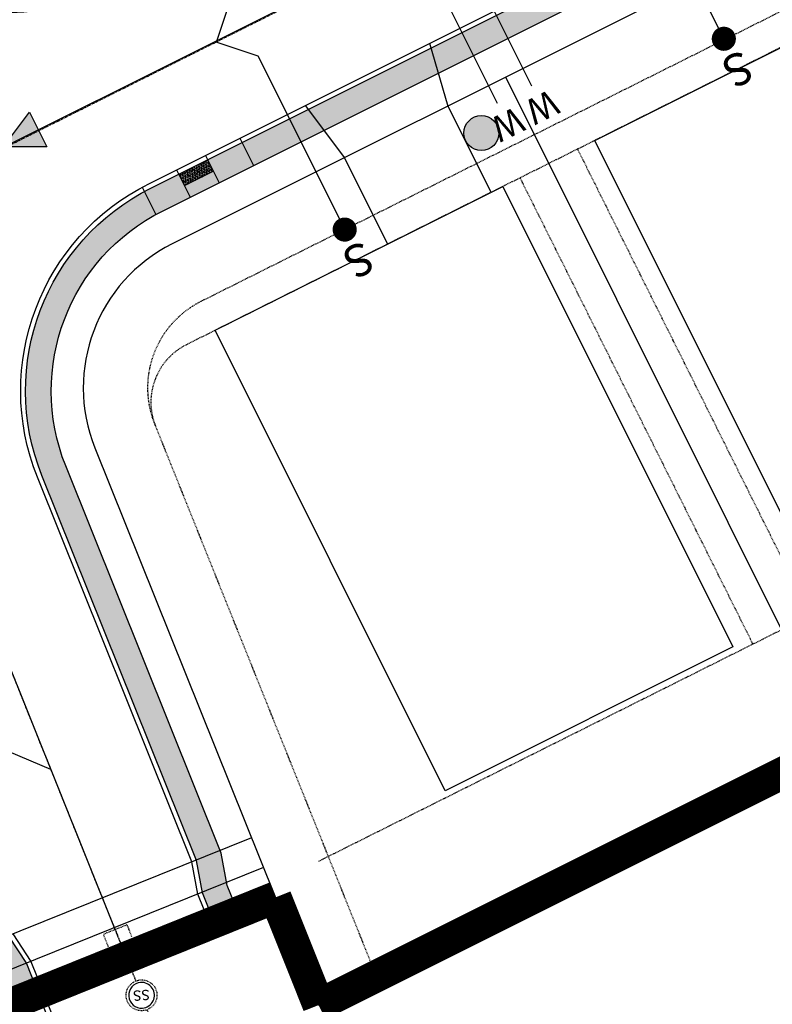
# Model space of a CAD drawing. Units: feet. Extents: x 2029855 to 2041816, y 13707310 to 13719334.
# Drawn here: x 2039359 to 2039476, y 13708576 to 13708729 of the extents above; entities that cross this region are included whole.
import ezdxf
from ezdxf.enums import TextEntityAlignment as Align

# ---------------------------------------------------------------- set-up
doc = ezdxf.new("R2010")
doc.units = ezdxf.units.FT
doc.header["$MEASUREMENT"] = 0
for name, pattern in [('CENTER4', [0.5625, 0.375, -0.0625, 0.0625, -0.0625]), ('HIDDEN2', [0.1875, 0.125, -0.0625]), ('PHANTOM2', [1.25, 0.625, -0.125, 0.125, -0.125, 0.125, -0.125])]:
    doc.linetypes.add(name, pattern=pattern)
for name, color, linetype in [('C-ANNO-MISC', 51, 'Continuous'), ('CE-SSWR-PIPE POD3A LINE A', 252, 'HIDDEN2'), ('CP-BNDY-LINE', 6, 'PHANTOM2'), ('CP-BNDY-LINE-U3B', 4, 'PHANTOM2'), ('CP-ESMT-UTIL U3B', 2, 'HIDDEN2'), ('CP-PHASE LINE-CUMBERLAND', 240, 'PHANTOM2'), ('CP-PROP-LOT LINE U3B', 1, 'Continuous'), ('CP-PROP-SIDE-STBK-U3B', 30, 'HIDDEN2'), ('CP-PROP-STBK-U3B', 1, 'HIDDEN2'), ('CP-ROAD-CNTR U3B', 1, 'CENTER4'), ('CP-ROAD-CURB BACK U3B', 1, 'Continuous'), ('CP-ROAD-CURB BACK-POD3A', 252, 'Continuous'), ('CP-ROAD-CURB FACE U3B', 2, 'Continuous'), ('CP-ROAD-CURB FACE-POD3A', 252, 'Continuous'), ('CP-ROAD-DRWY U3B', 1, 'Continuous'), ('CP-ROAD-ROW U3B', 3, 'Continuous'), ('CP-SSWR-FLOW U3B', 51, 'Continuous'), ('CP-SSWR-MHOL', 2, 'Continuous'), ('CP-SSWR-MHOL POD3A', 252, 'HIDDEN2'), ('CP-SSWR-PIPE-U3B', 4, 'Continuous'), ('CP-SSWR-SRVC-U3B', 3, 'Continuous'), ('CP-SWLK HATCH U3B', 254, 'Continuous'), ('CP-SWLK U3B', 252, 'Continuous'), ('CP-WATR-PIPE POD3A', 1, 'HIDDEN2'), ('CP-WATR-SRVC-U3B', 51, 'Continuous'), ('VG-ESMT-LINE', 51, 'HIDDEN2')]:
    doc.layers.add(name, color=color, linetype=linetype)
for name, color, linetype, plot in [('CP-ELEC-PEDA-U3B', 6, 'Overhead_Electric', False), ('CP-PROP-LOT PAD 50 U3B', 242, 'Continuous', False), ('VIEW', 7, 'Continuous', False)]:
    doc.layers.add(name, color=color, linetype=linetype, plot=plot)
doc.styles.add('L60', font='Simplex.shx', dxfattribs={"height": 0.06})
doc.styles.add('L80', font='Simplex.shx', dxfattribs={"height": 0.08})
doc.styles.add('SIMPLEX', font='simplex.shx')
doc.styles.get("Standard").update_dxf_attribs({"font": 'arial_0.ttf'})
doc.linetypes.add('Overhead_Electric', pattern='A,0.4,-0.03,["OHE",Standard,S=0.06,R=0,X=0,Y=-0.03],-0.175,0.5,-0.03,["OHE",Standard,S=0.06,R=0,X=0,Y=-0.03],-0.175', length=1.31)

# ---------------------------------------------------------------- blocks, each defined once
blk = doc.blocks.new('*U7')
blk.add_lwpolyline([(4.495330632348134, 2.186797997216009), (2.187665630533195, -4.497114198380917), (15.22139946946446, -31.2766398450197)])
at = {"const_width": 1.874999999999994, "flags": 128}
blk.add_lwpolyline([(15.28691281116347, -32.2118479776487, 1), (15.15588612761546, -30.34143171256878, 1)], format="xyb", close=True, dxfattribs=at)
at = {"style": 'SIMPLEX'}
blk.add_text('S', height=4.999999999999999, rotation=205.9524268283768, dxfattribs=at).set_placement((18.11152636858143, -32.89365876415504))
blk = doc.blocks.new('*U46')
h = blk.add_hatch(color=256)
h.dxf.hatch_style = 1
h.paths.add_polyline_path([(-2.012340405188696, 0.671182608270651), (1.341761506729674, 0.6705788984590225), (-0.671182608270651, -2.012340405188696)])
for p, q in [((-0.671182608270651, -2.012340405188696), (-2.012340405188696, 0.671182608270651)), ((-2.012340405188696, 0.671182608270651), (1.341761506729674, 0.6705788984590225)), ((1.341761506729674, 0.6705788984590225), (-0.671182608270651, -2.012340405188696))]:
    blk.add_line(p, q)
blk = doc.blocks.new('*U70')
for points in [[(-43.65121318679132, -17.90677137374762), (-1.312768849267999, 2.697524411083535)], [(-41.02567548825532, -23.30182019591469), (1.312768849267998, -2.697524411083535)]]:
    blk.add_lwpolyline(points)
at = {"char_height": 3.999999999999999, "width": 3.999999999999998, "attachment_point": 8, "rotation": 115.95019002833484, "style": 'L80'}
for insert in [(-44.00714296241784, -18.07998705255657), (-41.38160526388185, -23.47503587472364)]:
    blk.add_mtext('W', dxfattribs=dict(at, insert=insert))
blk = doc.blocks.new('*U8')
at = {"const_width": 1.874999999999994, "flags": 128}
blk.add_lwpolyline([(-15.38213695312953, 32.40695120979148, 1), (-15.25109777990896, 30.53653581968188, 1)], format="xyb", close=True, dxfattribs=at)
blk.add_lwpolyline([(4.49623194528149, 2.189479221092031), (-2.187695659894435, 4.497099590177484), (-15.31661736659425, 31.47174351464764)])
at = {"style": 'SIMPLEX'}
blk.add_text('S', height=4.999999999999999, rotation=25.95280942005207, dxfattribs=at).set_placement((-18.20675506326542, 33.08874313496956))
blk = doc.blocks.new('*U36')
at = {"const_width": 1.874999999999994, "flags": 128}
blk.add_lwpolyline([(-15.47177526538715, 32.59112182251634, 1), (-15.34073609216658, 30.72070643240674, 1)], format="xyb", close=True, dxfattribs=at)
blk.add_lwpolyline([(4.49623194528149, 2.189479221092031), (-2.187695659894435, 4.497099590177484), (-15.40625567885186, 31.6559141273725)])
at = {"style": 'SIMPLEX'}
blk.add_text('S', height=4.999999999999999, rotation=25.95280942005207, dxfattribs=at).set_placement((-18.29639337552304, 33.27291374769442))
blk = doc.blocks.new('*U10')
at = {"const_width": 1.874999999999993, "flags": 128}
blk.add_lwpolyline([(33.56227153292404, 12.702018778276, 1), (31.68739389439953, 12.72343926001249, 1)], format="xyb", close=True, dxfattribs=at)
blk.add_lwpolyline([(-1.814216356469155, 4.658186555589547), (4.660034736289567, 1.814936164406358), (32.62483271357914, 12.71272901922622)])
at = {"style": 'SIMPLEX'}
blk.add_text('S', height=4.999999999999998, rotation=291.2907044630742, dxfattribs=at).set_placement((34.47139069918321, 15.46187566566817))
blk = doc.blocks.new('*U61')
blk.add_wipeout([(-1.449760621350439, 2.65496124993785), (-1.4958752785948874, 2.629255074879314), (-1.5415342777386076, 2.6027480032548045), (-1.586723710608151, 2.5754481093751167), (-1.6314298120645034, 2.5473637090523877), (-1.6756389641960876, 2.5185033570670154), (-1.7193377004668982, 2.4888758445617896), (-1.762512709818548, 2.4584901963640293), (-1.8051508407249415, 2.4273556682365265), (-1.8472391051983612, 2.3954817440581575), (-1.8887646827457338, 2.362878132934995), (-1.929714924273866, 2.3295547662428255), (-1.9700773559424958, 2.2955217946019557), (-2.0098396829639382, 2.2607895847852304), (-2.048989793348194, 2.2253687165602196), (-2.0875157615923863, 2.189269979466513), (-2.1254058523133796, 2.152504369529127), (-2.16264852382249, 2.1150830859090046), (-2.199232431641196, 2.0770175274916443), (-2.235146431956781, 2.0383192894148894), (-2.270379585016843, 1.9990001595369358), (-2.3049211584616476, 1.9590721148456387), (-2.3387606305933115, 1.9185473178102015), (-2.371887693580814, 1.8774381126763742), (-2.404292256599863, 1.8357570217062738), (-2.4359644489066463, 1.7935167413639848), (-2.466894622844574, 1.7507301384480898), (-2.4970733567830417, 1.7074102461723188), (-2.526491457987338, 1.6635702601955096), (-2.55513996541886, 1.6192235346020785), (-2.583010152464718, 1.574383577834236), (-2.6100935295959555, 1.5290640485771894), (-2.636381846953536, 1.4832787515985704), (-2.6618670968613243, 1.4370416335433709), (-2.6865415162653274, 1.3903667786856584), (-2.7103975890983643, 1.3432684046383736), (-2.7334280485695492, 1.295760858022502), (-2.7556258793778285, 1.2478586100969598), (-2.776984319848901, 1.1995762523505042), (-2.7974968639948967, 1.1509284920570262), (-2.817157263496159, 1.1019301477955739), (-2.835959529604544, 1.0525961449364654), (-2.853897934967658, 1.0029415110948814), (-2.870967015373447, 0.9529813715533049), (-2.887161571414673, 0.9027309446542164), (-2.9024766700726845, 0.8522055371644344), (-2.916907646220066, 0.8014205396125322), (-2.930450104041694, 0.7503914216007289), (-2.943099918373723, 0.699133727092701), (-2.9548532359601642, 0.6476630696787401), (-2.965706476626626, 0.5959951278197018), (-2.9756563343708633, 0.5441456400711956), (-2.9846997783698237, 0.4921304002894663), (-2.9928340539028557, 0.4399652528204344), (-3.0000566831908326, 0.38766608767335464), (-3.0063654661509087, 0.33524883568056374), (-3.0117584810666784, 0.28272946364479623), (-3.016234085173556, 0.2301239694755406), (-3.0197909151591746, 0.17744837731592167), (-3.0224278875786634, 0.1247187326615915), (-3.024144199184682, 0.0719510974731149), (-3.024939327172084, 0.01916154528334224), (-3.024813029337184, -0.03363384369874589), (-3.023765344151527, -0.08641898748622501), (-3.021796590750169, -0.13917780721295647), (-3.0189073688344656, -0.1918942320313649), (-3.015098558489404, -0.24455220400777544), (-3.010371319915512, -0.2971356830138149), (-3.0047270930754495, -0.3496286516123903), (-2.998167597255393, -0.40201511993675576), (-2.9906948305413117, -0.4542791305611807), (-2.9823110692103345, -0.5064047633617359), (-2.9730188670373803, -0.558376140365718), (-2.9628210545172466, -0.6101774305882335), (-2.9517207380024155, -0.6617928548544705), (-2.939721298756826, -0.7132066906061874), (-2.9268263919259176, -0.7644032766909572), (-2.9130399454232236, -0.815367018132706), (-2.898366158733901, -0.8660823908820945), (-2.882809501635525, -0.9165339465452913), (-2.8663747128365484, -0.9667063170897064), (-2.8490667985328475, -1.016584219525242), (-2.8308910308827837, -1.0661524605596375), (-2.8118529464012534, -1.1153959412264967), (-2.791958344273219, -1.164299661484574), (-2.771213284587212, -1.21284872478694), (-2.7496240864893755, -1.2610283426186055), (-2.727197326258586, -1.3088238390012543), (-2.703939835303264, -1.356220654963682), (-2.679858698080457, -1.4032043529766032), (-2.6549612499378368, -1.4497606213504617), (-2.6292550748793024, -1.4958752785949105), (-2.602748003254793, -1.5415342777386298), (-2.5754481093751043, -1.586723710608171), (-2.5473637090523757, -1.631429812064524), (-2.5185033570670035, -1.675638964196107), (-2.48887584456178, -1.7193377004669166), (-2.4584901963640187, -1.7625127098185653), (-2.4273556682365154, -1.8051508407249597), (-2.395481744058146, -1.8472391051983803), (-2.362878132934984, -1.8887646827457503), (-2.3295547662428167, -1.9297149242738816), (-2.2955217946019477, -1.9700773559425109), (-2.260789584785222, -2.0098396829639524), (-2.2253687165602116, -2.048989793348209), (-2.1892699794665065, -2.0875157615924014), (-2.1525043695291206, -2.125405852313394), (-2.1150830859089993, -2.1626485238225026), (-2.0770175274916385, -2.1992324316412093), (-2.0383192894148854, -2.235146431956794), (-1.9990001595369318, -2.2703795850168556), (-1.9590721148456351, -2.3049211584616596), (-1.9185473178101988, -2.338760630593324), (-1.8774381126763702, -2.3718876935808266), (-1.8357570217062733, -2.404292256599873), (-1.7935167413639839, -2.435964448906657), (-1.7507301384480884, -2.4668946228445856), (-1.7074102461723175, -2.497073356783052), (-1.6635702601955105, -2.526491457987349), (-1.6192235346020798, -2.5551399654188707), (-1.5743835778342383, -2.583010152464729), (-1.529064048577193, -2.6100935295959653), (-1.483278751598574, -2.636381846953544), (-1.4370416335433749, -2.661867096861336), (-1.3903667786856628, -2.686541516265337), (-1.3432684046383798, -2.7103975890983723), (-1.2957608580225077, -2.7334280485695577), (-1.2478586100969666, -2.7556258793778365), (-1.1995762523505116, -2.77698431984891), (-1.1509284920570346, -2.7974968639949056), (-1.1019301477955814, -2.8171572634961684), (-1.0525961449364747, -2.8359595296045548), (-1.0029415110948916, -2.853897934967666), (-0.9529813715533173, -2.8709670153734574), (-0.9027309446542278, -2.887161571414684), (-0.8522055371644468, -2.9024766700726943), (-0.801420539612546, -2.9169076462200785), (-0.7503914216007423, -2.9304501040417046), (-0.6991337270927156, -2.9430999183737327), (-0.6476630696787558, -2.954853235960175), (-0.5959951278197178, -2.9657064766266372), (-0.5441456400712124, -2.975656334370876), (-0.49213040028948374, -2.9846997783698352), (-0.4399652528204534, -2.992834053902867), (-0.3876660876733746, -3.0000566831908446), (-0.3352488356805843, -3.006365466150921), (-0.28272946364481655, -3.0117584810666926), (-0.2301239694755619, -3.016234085173571), (-0.17744837731594387, -3.0197909151591897), (-0.12471873266161371, -3.0224278875786794), (-0.07195109747313833, -3.024144199184697), (-0.01916154528336733, -3.0249393271721), (0.0336338436987198, -3.0248130293372), (0.08641898748619958, -3.0237653441515437), (0.1391778072129295, -3.021796590750186), (0.1918942320313377, -3.0189073688344847), (0.24455220400774813, -3.015098558489424), (0.2971356830137859, -3.0103713199155315), (0.34962865161236145, -3.004727093075472), (0.4020151199367259, -2.9981675972554154), (0.4542791305611509, -2.990694830541335), (0.5064047633617053, -2.9823110692103585), (0.5583761403656871, -2.973018867037405), (0.6101774305882017, -2.962821054517272), (0.6617928548544381, -2.951720738002441), (0.7132066906061558, -2.9397212987568535), (0.764403276690925, -2.9268263919259434), (0.8153670181326724, -2.913039945423251), (0.8660823908820605, -2.8983661587339307), (0.9165339465452567, -2.8828095016355557), (0.9667063170896721, -2.8663747128365804), (1.0165842195252068, -2.84906679853288), (1.0661524605596027, -2.8308910308828166), (1.1153959412264607, -2.811852946401289), (1.164299661484538, -2.791958344273256), (1.2128487247869026, -2.7712132845872497), (1.2610283426185696, -2.7496240864894133), (1.3088238390012172, -2.7271973262586244), (1.3562206549636455, -2.703939835303304), (1.4032043529765659, -2.6798586980804964), (1.4497606213504248, -2.6549612499378803), (1.4958752785948732, -2.6292550748793455), (1.5415342777385916, -2.6027480032548365), (1.586723710608135, -2.57544810937515), (1.6314298120644883, -2.5473637090524215), (1.6756389641960707, -2.5185033570670496), (1.7193377004668813, -2.488875844561825), (1.7625127098185311, -2.458490196364066), (1.8051508407249246, -2.4273556682365647), (1.8472391051983479, -2.3954817440581966), (1.888764682745717, -2.3628781329350352), (1.9297149242738492, -2.329554766242867), (1.970077355942479, -2.2955217946019983), (2.0098396829639213, -2.2607895847852744), (2.048989793348179, -2.225368716560265), (2.087515761592372, -2.1892699794665598), (2.1254058523133645, -2.1525043695291757), (2.162648523822475, -2.1150830859090544), (2.1992324316411813, -2.0770175274916944), (2.235146431956767, -2.0383192894149404), (2.270379585016828, -1.9990001595369884), (2.304921158461634, -1.9590721148456924), (2.3387606305932995, -1.9185473178102566), (2.371887693580803, -1.8774381126764297), (2.4042922565998497, -1.835757021706331), (2.4359644489066348, -1.793516741364042), (2.4668946228445656, -1.7507301384481477), (2.4970733567830314, -1.7074102461723781), (2.5264914579873294, -1.6635702601955706), (2.5551399654188516, -1.6192235346021406), (2.5830101524647113, -1.5743835778342996), (2.6100935295959493, -1.5290640485772538), (2.6363818469535274, -1.4832787515986359), (2.6618670968613203, -1.4370416335434377), (2.6865415162653226, -1.3903667786857268), (2.71039758909836, -1.3432684046384424), (2.733428048569545, -1.295760858022572), (2.755625879377825, -1.2478586100970308), (2.7769843198488986, -1.1995762523505766), (2.7974968639948963, -1.1509284920571), (2.817157263496158, -1.1019301477956478), (2.835959529604546, -1.0525961449365402), (2.8538979349676583, -1.0029415110949575), (2.87096701537345, -0.9529813715533829), (2.887161571414677, -0.902730944654295), (2.902476670072689, -0.8522055371645143), (2.916907646220073, -0.8014205396126131), (2.9304501040417006, -0.7503914216008107), (2.9430999183737305, -0.6991337270927835), (2.954853235960174, -0.6476630696788237), (2.965706476626637, -0.5959951278197867), (2.9756563343708766, -0.5441456400712809), (2.984699778369836, -0.4921304002895528), (2.992834053902868, -0.43996525282052196), (3.0000566831908473, -0.3876660876734429), (3.0063654661509256, -0.3352488356806528), (3.0117584810666966, -0.28272946364488594), (3.016234085173577, -0.2301239694756311), (3.0197909151591955, -0.17744837731601315), (3.0224278875786874, -0.12471873266168354), (3.0241441991847053, -0.07195109747320771), (3.02493932717211, -0.019161545283435583), (3.0248130293372113, 0.0336338436986518), (3.023765344151555, 0.08641898748613022), (3.0217965907501974, 0.13917780721286083), (3.0189073688344967, 0.19189423203126882), (3.0150985584894374, 0.2445522040076789), (3.0103713199155475, 0.29713568301371795), (3.0047270930754864, 0.3496286516122926), (2.9981675972554327, 0.40201511993665784), (2.9906948305413508, 0.45427913056108216), (2.9823110692103767, 0.506404763361637), (2.9730188670374242, 0.5583761403656187), (2.962821054517291, 0.6101774305881338), (2.9517207380024613, 0.6617928548543706), (2.9397212987568753, 0.7132066906060871), (2.926826391925967, 0.7644032766908567), (2.9130399454232743, 0.8153670181326054), (2.8983661587339546, 0.8660823908819935), (2.8828095016355815, 0.9165339465451903), (2.8663747128366066, 0.9667063170896059), (2.8490667985329066, 1.0165842195251407), (2.8308910308828437, 1.066152460559537), (2.8118529464013178, 1.1153959412263952), (2.7919583442732856, 1.1642996614844732), (2.7712132845872794, 1.2128487247868391), (2.7496240864894443, 1.2610283426185052), (2.7271973262586573, 1.3088238390011537), (2.7039398353033355, 1.3562206549635816), (2.67985869808053, 1.4032043529765028), (2.6549612499379145, 1.4497606213503618), (2.6292550748793806, 1.4958752785948102), (2.602748003254872, 1.5415342777385306), (2.5754481093751864, 1.5867237106080734), (2.5473637090524597, 1.6314298120644277), (2.5185033570670883, 1.675638964196011), (2.488875844561865, 1.7193377004668213), (2.458490196364106, 1.7625127098184716), (2.427355668236606, 1.8051508407248664), (2.395481744058238, 1.847239105198288), (2.362878132935078, 1.8887646827456595), (2.329554766242911, 1.9297149242737919), (2.2955217946020414, 1.970077355942423), (2.2607895847853183, 2.009839682963866), (2.22536871656031, 2.048989793348123), (2.1892699794666046, 2.087515761592316), (2.1525043695292214, 2.125405852313311), (2.1150830859091005, 2.1626485238224213), (2.0770175274917415, 2.1992324316411285), (2.0383192894149884, 2.235146431956715), (1.999000159537038, 2.270379585016778), (1.9590721148457413, 2.3049211584615836), (1.9185473178103063, 2.3387606305932493), (1.8774381126764816, 2.3718876935807542), (1.8357570217063834, 2.404292256599801), (1.7935167413640958, 2.4359644489065864), (1.7507301384482012, 2.4668946228445177), (1.707410246172432, 2.497073356782984), (1.663570260195625, 2.5264914579872837), (1.6192235346021944, 2.555139965418806), (1.5743835778343556, 2.5830101524646665), (1.5290640485773102, 2.6100935295959045), (1.483278751598692, 2.6363818469534843), (1.4370416335434948, 2.661867096861277), (1.3903667786857827, 2.6865415162652813), (1.3432684046385006, 2.710397589098318), (1.2957608580226312, 2.7334280485695053), (1.24785861009709, 2.755625879377785), (1.199576252350635, 2.7769843198488604), (1.150928492057159, 2.797496863994858), (1.1019301477957084, 2.8171572634961226), (1.0525961449366008, 2.8359595296045104), (1.0029415110950186, 2.853897934967624), (0.9529813715534434, 2.8709670153734166), (0.9027309446543565, 2.8871615714146444), (0.8522055371645756, 2.902476670072657), (0.8014205396126739, 2.916907646220043), (0.750391421600872, 2.9304501040416713), (0.6991337270928453, 2.9430999183737008), (0.6476630696788854, 2.9548532359601447), (0.5959951278198492, 2.9657064766266092), (0.5441456400713438, 2.975656334370849), (0.4921304002896152, 2.9846997783698104), (0.43996525282058396, 2.9928340539028437), (0.3876660876735052, 3.000056683190824), (0.33524883568071573, 3.0063654661509025), (0.2827294636449489, 3.011758481066675), (0.23012396947569425, 3.016234085173555), (0.1774483773160762, 3.0197909151591764), (0.12471873266174693, 3.0224278875786688), (0.07195109747327155, 3.0241441991846876), (0.019161545283498782, 3.024939327172092), (-0.03363384369858835, 3.024813029337195), (-0.08641898748606724, 3.02376534415154), (-0.13917780721279716, 3.021796590750184), (-0.19189423203120626, 3.018907368834484), (-0.24455220400761668, 3.0150985584894254), (-0.29713568301365534, 3.010371319915535), (-0.3496286516122291, 3.0047270930754766), (-0.40201511993659444, 2.9981675972554234), (-0.45427913056101943, 2.990694830541343), (-0.5064047633615747, 2.982311069210369), (-0.5583761403655565, 2.973018867037418), (-0.6101774305880721, 2.9628210545172866), (-0.6617928548543075, 2.9517207380024573), (-0.7132066906060253, 2.9397212987568713), (-0.7644032766907953, 2.9268263919259643), (-0.8153670181325445, 2.9130399454232725), (-0.8660823908819326, 2.8983661587339533), (-0.9165339465451288, 2.882809501635581), (-0.9667063170895451, 2.8663747128366075), (-1.0165842195250816, 2.849066798532909), (-1.0661524605594765, 2.8308910308828468), (-1.1153959412263355, 2.811852946401321), (-1.1642996614844128, 2.7919583442732896), (-1.21284872478678, 2.7712132845872857), (-1.261028342618447, 2.74962408648945), (-1.3088238390010956, 2.7271973262586635), (-1.356220654963522, 2.703939835303345), (-1.403204352976445, 2.6798586980805394)])
blk.add_circle((0, 0), 2.999999999999999)
at = {"layer": 'CP-SSWR-MHOL', "color": 252}
for start, end in [(4.057377440358889, 184.0573774403588), (184.0573774403588, 4.057377440358889)]:
    blk.add_arc((0, 0), 2.500019999999999, start, end, dxfattribs=at)
at = {"style": 'L60'}
blk.add_text('SS', height=1.999999999999999, rotation=94.05737744035869, dxfattribs=at).set_placement((0, 0), align=Align.MIDDLE_CENTER)
blk = doc.blocks.new('PEDSTOOL')
at = {"layer": 'C-ANNO-MISC', "true_color": 0xd8b486}
h = blk.add_hatch(color=43, dxfattribs=at)
h.dxf.hatch_style = 1
edge = h.paths.add_edge_path()
edge.add_arc((2038702.456378517, 13707938.94668713), 2.708803130061535, 0, 360)
at = {"layer": 'C-ANNO-MISC', "color": 43, "true_color": 0xd8b486}
blk.add_circle((2038702.456378517, 13707938.94668713), 2.708803130080923, dxfattribs=at)

msp = doc.modelspace()

# ---------------------------------------------------------------- hatches: boundary and pattern name
at = {"layer": 'CP-SWLK HATCH U3B'}
h = msp.add_hatch(dxfattribs=at)
h.set_pattern_fill('AR-CONC', color=256)
h.set_pattern_definition([(49.99999999999999, (2039748.975650145, 13708924.52216954), (7.172601826007535, -0.6275213498259511), [0.75, -8.25]), (355, (2039748.975650145, 13708924.52216954), (-1.38751333613, 7.521921337000118), [0.6, -6.6]), (100.45144446, (2039749.573366955, 13708924.4698761), (5.78508846727112, 6.894399909686294), [0.6374019199999998, -7.011421119999999]), (46.18420000000001, (2039748.975650145, 13708926.52216954), (10.67241330671572, -1.655192807930765), [1.125, -12.375]), (96.63563549, (2039749.865017595, 13708926.38423647), (9.346619456742284, 9.741186007745505), [0.95610342, -10.5171376]), (351.1841639899999, (2039748.975650145, 13708926.52216954), (9.346619450547731, 9.741186002699902), [0.9, -9.90000001]), (21, (2039749.975650145, 13708926.02216954), (5.969070521184617, -4.026188906653388), [0.75, -8.25]), (326.0000000000001, (2039749.975650145, 13708926.02216954), (2.433153319215817, 7.25150045046853), [0.6, -6.6]), (71.45144474, (2039750.473072686, 13708925.6866538), (8.402223767299711, 3.225311528063538), [0.6374019000000001, -7.01142112]), (37.50000000000001, (2039748.975650145, 13708924.52216954), (0.1215985531729067, 3.328938538313115), [0, -6.52, 0, -6.7, 0, -6.625]), (7.499999999999999, (2039748.975650145, 13708924.52216954), (2.630695374421486, 3.944117118823602), [0, -3.82, 0, -6.37, 0, -2.525]), (327.5, (2039746.745650145, 13708924.52216954), (5.33822436172409, -0.2255487173437976), [0, -2.5, 0, -7.8, 0, -10.35]), (317.5, (2039745.745650145, 13708924.52216954), (5.831861693423862, 1.001049823323177), [0, -3.25, 0, -5.18, 0, -7.35])])
edge = h.paths.add_edge_path()
edge.add_arc((2039358.173800795, 13708754.25408995), 20.25000001849281, 257.2479536288231, 296.55473842711945, ccw=False)
edge.add_arc((2039343.826203196, 13708690.85735149), 44.75000001432008, 77.24795358425044, 155.5071496407324)
edge.add_line((2039303.103120932, 13708709.40979263), (2039301.671785605, 13708708.63564102))
edge.add_arc((2039343.826203107, 13708690.85735153), 45.74999991543802, 157.1328027878048, 163.3884150399141)
edge.add_line((2039299.985589049, 13708703.93645896), (2039300.598179924, 13708702.42889008))
edge.add_arc((2039343.82620319, 13708690.8573515), 44.7500000048193, 165.0140681890476, 242.5614554514652)
edge.add_arc((2039311.977273644, 13708633.55091226), 20.86868242418509, 22.242873525402786, 57.44942494449867, ccw=False)
edge.add_line((2039331.293067185, 13708641.45040756), (2039344.662786243, 13708608.16381373))
edge.add_line((2039344.662786243, 13708608.16381373), (2039354.120581328, 13708584.61673827))
edge.add_line((2039354.120581328, 13708584.61673827), (2039356.911752613, 13708580.35058035))
edge.add_line((2039356.911752613, 13708580.35058035), (2039358.371808242, 13708576.04472385))
edge.add_line((2039358.371808242, 13708576.04472385), (2039362.312274945, 13708577.63698664))
edge.add_line((2039362.312274945, 13708577.63698664), (2039360.47588696, 13708582.2090424))
edge.add_line((2039360.47588696, 13708582.2090424), (2039357.684715674, 13708586.47520032))
edge.add_line((2039357.684715674, 13708586.47520032), (2039348.344764956, 13708609.72887862))
edge.add_line((2039348.344764956, 13708609.72887862), (2039335.004852196, 13708642.9412637))
edge.add_arc((2039312.140208217, 13708633.66085149), 24.67626379725586, 22.09148741565405, 58.45857863416981)
edge.add_arc((2039343.826203211, 13708690.8573515), 40.75000000436899, 77.24795359967078, 242.5614554222, ccw=False)
edge.add_arc((2039358.173800799, 13708754.25408992), 24.2499999908289, 257.2479536029571, 296.5547384515014)
edge.add_line((2039369.01482633, 13708732.56227891), (2039785.737383679, 13708940.82980792))
edge.add_line((2039785.737383679, 13708940.82980792), (2039783.949173283, 13708944.40783859))
edge.add_line((2039783.949173283, 13708944.40783859), (2039748.602917802, 13708926.74266267))
edge.add_line((2039748.602917802, 13708926.74266267), (2039747.261357531, 13708927.19011774))
edge.add_line((2039747.261357531, 13708927.19011774), (2039742.788819177, 13708924.95485475))
edge.add_line((2039742.788819177, 13708924.95485475), (2039742.341364105, 13708923.61329447))
edge.add_line((2039742.341364105, 13708923.61329447), (2039367.226615934, 13708736.14030959))
h = msp.add_hatch(dxfattribs=at)
h.set_pattern_fill('AR-CONC', color=256)
h.set_pattern_definition([(49.99999999999999, (2039750.402761724, 13708871.3873867), (7.172601826007535, -0.6275213498259511), [0.75, -8.25]), (355, (2039750.402761724, 13708871.3873867), (-1.38751333613, 7.521921337000118), [0.6, -6.6]), (100.45144446, (2039751.000478534, 13708871.33509326), (5.78508846727112, 6.894399909686294), [0.6374019199999998, -7.011421119999999]), (46.18420000000001, (2039750.402761724, 13708873.3873867), (10.67241330671572, -1.655192807930765), [1.125, -12.375]), (96.63563549, (2039751.292129174, 13708873.24945363), (9.346619456742284, 9.741186007745505), [0.95610342, -10.5171376]), (351.1841639899999, (2039750.402761724, 13708873.3873867), (9.346619450547731, 9.741186002699902), [0.9, -9.90000001]), (21, (2039751.402761724, 13708872.8873867), (5.969070521184617, -4.026188906653388), [0.75, -8.25]), (326.0000000000001, (2039751.402761724, 13708872.8873867), (2.433153319215817, 7.25150045046853), [0.6, -6.6]), (71.45144474, (2039751.900184264, 13708872.55187096), (8.402223767299711, 3.225311528063538), [0.6374019000000001, -7.01142112]), (37.50000000000001, (2039750.402761724, 13708871.3873867), (0.1215985531729067, 3.328938538313115), [0, -6.52, 0, -6.7, 0, -6.625]), (7.499999999999999, (2039750.402761724, 13708871.3873867), (2.630695374421486, 3.944117118823602), [0, -3.82, 0, -6.37, 0, -2.525]), (327.5, (2039748.172761724, 13708871.3873867), (5.33822436172409, -0.2255487173437976), [0, -2.5, 0, -7.8, 0, -10.35]), (317.5, (2039747.172761724, 13708871.3873867), (5.831861693423862, 1.001049823323177), [0, -3.25, 0, -5.18, 0, -7.35])])
edge = h.paths.add_edge_path()
edge.add_line((2039725.562201428, 13708875.54085231), (2039379.822128476, 13708702.74859664))
edge.add_arc((2039395.572422357, 13708671.22035486), 35.24346446204011, 116.5449455629985, 201.8928894092338)
edge.add_line((2039362.870627183, 13708658.0790315), (2039386.904634076, 13708598.24155683))
edge.add_line((2039386.904634076, 13708598.24155683), (2039387.840604751, 13708593.22824822))
edge.add_line((2039387.840604751, 13708593.22824822), (2039389.676304353, 13708588.65790633))
edge.add_line((2039389.676304353, 13708588.65790633), (2039393.386681223, 13708590.15226833))
edge.add_line((2039393.386681223, 13708590.15226833), (2039391.699986682, 13708594.35163227))
edge.add_line((2039391.699986682, 13708594.35163227), (2039390.764016007, 13708599.36494087))
edge.add_line((2039390.764016007, 13708599.36494087), (2039366.582412194, 13708659.56988764))
edge.add_arc((2039395.580732592, 13708671.21720124), 31.25000000027685, 116.55473842953299, 201.883096540703, ccw=False)
edge.add_line((2039381.610338872, 13708699.17056596), (2039727.350411825, 13708871.96282163))
edge.add_arc((2039736.403226955, 13708853.84904129), 20.25000000141645, 26.554738430646125, 116.55473842475391, ccw=False)
edge.add_line((2039754.517007296, 13708862.90185642), (2039786.310796188, 13708799.28565528))
edge.add_line((2039786.310796188, 13708799.28565528), (2039795.409061729, 13708781.0809332))
edge.add_line((2039795.409061729, 13708781.0809332), (2039798.538832406, 13708777.05544745))
edge.add_line((2039798.538832406, 13708777.05544745), (2039800.563828584, 13708773.00363204))
edge.add_line((2039800.563828584, 13708773.00363204), (2039804.141859269, 13708774.79184243))
edge.add_line((2039804.141859269, 13708774.79184243), (2039801.939795369, 13708779.19795271))
edge.add_line((2039801.939795369, 13708779.19795271), (2039798.810024687, 13708783.22343846))
edge.add_line((2039798.810024687, 13708783.22343846), (2039789.835772507, 13708801.18002217))
edge.add_line((2039789.835772507, 13708801.18002217), (2039758.09503798, 13708864.69006681))
edge.add_arc((2039736.403226956, 13708853.84904129), 24.24999999894805, 26.5547384222287, 116.5547384308393)
h = msp.add_hatch(dxfattribs=at)
h.set_pattern_fill('HEX', color=256, scale=0.9999999999999999, angle=4.942905484258113)
h.set_pattern_definition([(4.942905484258113, (-4.915262190857902, -3.574457723647356), (-0.0186548376454106, 0.21570117531535), [0.1249999999999999, -0.2499999999999999]), (124.9429054842581, (-4.915262190857902, -3.574457723647356), (-0.1774752786265487, -0.1240061509620748), [0.125, -0.25]), (64.9429054842581, (-4.790727059225066, -3.563687348111089), (-0.1961301162719593, 0.09169502435327517), [0.125, -0.25])])
h.paths.add_polyline_path([(2039388.640566233, 13708707.15583261), (2039389.534671431, 13708705.36681727), (2039385.062133074, 13708703.13155428), (2039384.168027876, 13708704.92056962)])

# ---------------------------------------------------------------- linework, layer by layer
at = {"layer": 'CE-SSWR-PIPE POD3A LINE A', "flags": 128}
for points in [[(2039376.871109916, 13708586.38004811), (2039376.127291374, 13708588.23658628), (2039372.414215035, 13708586.74894919), (2039373.158033577, 13708584.89241102)], [(2039374.270753205, 13708587.49276774), (2039378.372754285, 13708577.28622145), (2039423.172349698, 13708460.59005077), (2039461.619193581, 13708409.81342293)]]:
    msp.add_lwpolyline(points, dxfattribs=at)
at = {"layer": 'CP-BNDY-LINE-U3B'}
msp.add_lwpolyline([(2040048.299180814, 13709214.86763064), (2039157.550809673, 13708769.69383499), (2039155.092020354, 13708774.61362715), (2039150.472131497, 13708772.30472205, 0.408181763694645), (2039143.624780604, 13708752.45963475, -0.0147077131593704), (2039239.797343982, 13708533.23758342), (2039352.804129992, 13708573.80844204), (2039399.20389072, 13708592.49516153, -0.001062761803097722), (2039405.902086631, 13708575.76154771), (2040355.566389039, 13709050.38005389), (2040394.102802815, 13709082.23825241), (2040396.587205862, 13709079.23306103), (2040542.347426589, 13709199.73358492), (2040332.979295431, 13709440.76217959), (2040267.760250981, 13709374.43067648, -0.08278450478034699), (2040048.299180815, 13709214.86763064)], format="xyb", dxfattribs=at)
at = {"layer": 'CP-ESMT-UTIL U3B'}
for p, q in [((2039735.062471845, 13708858.76863185), (2039387.603498266, 13708685.11731222)), ((2039380.390093122, 13708666.10898731), (2039414.876979556, 13708580.2469751))]:
    msp.add_line(p, q, dxfattribs=at)
msp.add_arc((2039394.309286913, 13708671.69969783), 15, 116.5547384299247, 201.8830965404299, dxfattribs=at)
at = {"layer": 'CP-PHASE LINE-CUMBERLAND', "const_width": 5}
msp.add_lwpolyline([(2039155.092020352, 13708774.61362715), (2039150.472131497, 13708772.30472206, 0.4081817634909288), (2039143.624780605, 13708752.45963475, -0.01470771316655108), (2039239.797343978, 13708533.23758343), (2039352.804129992, 13708573.80844204), (2039399.203890722, 13708592.49516153, -0.001062761769800989), (2039405.902086631, 13708575.76154771), (2040355.566389037, 13709050.38005389), (2040394.102802813, 13709082.23825242), (2040396.587207396, 13709079.23305929), (2040542.347427847, 13709199.73358348)], format="xyb", dxfattribs=at)
at = {"layer": 'CP-PROP-LOT LINE U3B'}
msp.add_lwpolyline([(2039486.872574818, 13708616.2284374), (2039435.014473292, 13708719.99132725)], dxfattribs=at)
at = {"layer": 'CP-PROP-LOT PAD 50 U3B'}
for points in [[(2039448.87632363, 13708710.15013301), (2039493.601707184, 13708732.50276298), (2039529.365915127, 13708660.94214929), (2039484.640531578, 13708638.58951933)], [(2039389.838817351, 13708680.64466145), (2039434.564200905, 13708702.99729141), (2039470.328408848, 13708631.43667773), (2039425.603025299, 13708609.08404776)]]:
    msp.add_lwpolyline(points, close=True, dxfattribs=at)
at = {"layer": 'CP-PROP-SIDE-STBK-U3B'}
msp.add_line((2039405.935927575, 13708598.13712852), (2039776.368559585, 13708783.27010867), dxfattribs=at)
for points in [[(2039482.404005799, 13708636.35396464), (2039446.192744147, 13708708.80908821)], [(2039473.458929088, 13708631.88343865), (2039437.247667435, 13708704.33856222)]]:
    msp.add_lwpolyline(points, dxfattribs=at)
at = {"layer": 'CP-PROP-STBK-U3B'}
msp.add_line((2039740.875765322, 13708856.0843043), (2039385.351314462, 13708678.40206085), dxfattribs=at)
msp.add_arc((2039389.821840452, 13708669.45698414), 10, 116.5547384300451, 201.8830965403189, dxfattribs=at)
at = {"layer": 'CP-ROAD-CNTR U3B', "flags": 128}
msp.add_lwpolyline([(2040374.834595187, 13709066.30915555), (2040364.970304255, 13709078.24123001, -0.05689761780986624), (2040352.59236467, 13709097.25236719), (2040331.248815876, 13709139.95867997, 0.4142135624275614), (2040264.170802363, 13709162.33143358), (2039330.737003004, 13708695.82452755), (2039375.985488635, 13708583.16935838)], format="xyb", dxfattribs=at)
at = {"layer": 'CP-ROAD-CURB BACK U3B'}
msp.add_lwpolyline([(2039389.672695863, 13708588.6668904), (2039387.840604751, 13708593.22824822), (2039386.904634076, 13708598.24155683), (2039362.870627183, 13708658.0790315, -0.3905290523860388), (2039379.822128476, 13708702.74859664), (2039725.562201428, 13708875.54085231, -0.4142135623843368), (2039758.09503798, 13708864.69006681), (2039798.810024687, 13708783.22343846), (2039801.939795369, 13708779.19795271), (2039804.14185927, 13708774.79184243)], format="xyb", dxfattribs=at)
at = {"layer": 'CP-ROAD-CURB FACE U3B'}
msp.add_lwpolyline([(2039388.976736173, 13708588.38735487), (2039387.116970639, 13708593.01761372), (2039386.180999964, 13708598.03092232), (2039362.174667493, 13708657.79949597, -0.3905290523860388), (2039379.486839026, 13708703.4194774), (2039725.226911979, 13708876.21173307, -0.4142135623843368), (2039758.765918733, 13708865.02535626), (2039799.44770524, 13708783.6251582), (2039802.577475922, 13708779.59967245), (2039804.812740023, 13708775.12713188)], format="xyb", dxfattribs=at)
msp.add_lwpolyline([(2039358.352990865, 13708586.82366196), (2039361.144162146, 13708582.55750404), (2039363.007733125, 13708577.91777078)], dxfattribs=at)
at = {"layer": 'CP-ROAD-DRWY U3B'}
for points in [[(2039423.171673833, 13708725.25206707), (2039426.015858246, 13708715.49404387), (2039432.721590623, 13708702.07654208)], [(2039403.817739394, 13708715.57945388), (2039409.914720156, 13708707.44709711), (2039416.620509049, 13708694.02948224)]]:
    msp.add_lwpolyline(points, dxfattribs=at)
at = {"layer": 'CP-ROAD-ROW U3B'}
for p, q in [((2039730.591945842, 13708867.71370856), (2039383.132972197, 13708694.0623889)), ((2039371.110630594, 13708662.38184696), (2039399.184144953, 13708592.48720926))]:
    msp.add_line(p, q, dxfattribs=at)
msp.add_arc((2039394.309286913, 13708671.69969783), 25, 116.5547384296255, 201.8830965404299, dxfattribs=at)
at = {"layer": 'CP-SSWR-PIPE-U3B'}
msp.add_lwpolyline([(2039374.270753205, 13708587.49276774), (2039330.644415248, 13708696.05492798), (2039630.397069348, 13708845.5871465)], dxfattribs=at)
at = {"layer": 'CP-SWLK U3B', "flags": 128}
msp.add_lwpolyline([(2039393.384473508, 13708590.15776487), (2039391.699986682, 13708594.35163227), (2039390.764016007, 13708599.36494087), (2039366.582412194, 13708659.56988764, -0.3905290523773864), (2039381.610338872, 13708699.17056596), (2039727.350411825, 13708871.96282163, -0.4142135623796518), (2039754.517007296, 13708862.90185642), (2039795.409061729, 13708781.0809332), (2039798.538832406, 13708777.05544745), (2039800.563827478, 13708773.00363425)], format="xyb", dxfattribs=at)
at = {"layer": 'CP-SWLK U3B'}
for points in [[(2039393.667592487, 13708710.5066639), (2039395.791092331, 13708706.25775246)], [(2039388.300546459, 13708707.82434831), (2039390.424046303, 13708703.57543687)], [(2039383.828008101, 13708705.58908531), (2039385.951507945, 13708701.34017387)], [(2039385.057402749, 13708703.12918922), (2039389.529941107, 13708705.36445221)], [(2039378.460962073, 13708702.90676972), (2039380.584461919, 13708698.65785828)]]:
    msp.add_lwpolyline(points, dxfattribs=at)
at = {"layer": 'VG-ESMT-LINE'}
msp.add_lwpolyline([(2040677.422511758, 13709115.16258889), (2040540.07441285, 13709197.85447591), (2040489.074599659, 13709155.6927381), (2040396.587207338, 13709079.23305924), (2040394.102802074, 13709082.23825482), (2040355.566389037, 13709050.38005389), (2039405.902085888, 13708575.76155011), (2039399.20389072, 13708592.49516153), (2039352.824200548, 13708573.81564496), (2039239.797343981, 13708533.23758342, 0.01470771315935417), (2039143.624780605, 13708752.45963475, -0.4081817637634684), (2039150.472131496, 13708772.30472206, -0.002391320997738969), (2039155.092020352, 13708774.61362715), (2039101.089586658, 13708882.66711192, -0.5086188900852673), (2039077.117489002, 13708886.29520788, 0.001867225997360479), (2039062.991639906, 13708913.21209946, 0.001867225997360479)], format="xyb", dxfattribs=at)
at = {"layer": 'VIEW'}
msp.add_line((2039395.467882494, 13708601.77105731), (2039349.068377941, 13708583.08444101), dxfattribs=at)

# ---------------------------------------------------------------- block references
at = {"layer": 'CP-ELEC-PEDA-U3B'}
msp.add_blockref('PEDSTOOL', (728.7663592901081, 772.354624049738), dxfattribs=at)
at = {"layer": 'CP-SSWR-FLOW U3B', "xscale": 2, "yscale": 2, "zscale": 2, "rotation": 180}
msp.add_blockref('*U46', (2039359.601477356, 13708710.50572689), dxfattribs=at)
at = {"layer": 'CP-SSWR-SRVC-U3B', "rotation": 180.6136756790029}
for name, p in [('*U7', (2039394.618967611, 13708727.99273154)), ('*U8', (2039453.279327579, 13708757.25493685)), ('*U36', (2039394.220985647, 13708727.78232598)), ('*U10', (2039362.416783025, 13708616.99206417))]:
    msp.add_blockref(name, p, dxfattribs=at)
at = {"layer": 'CP-WATR-SRVC-U3B', "rotation": 90.6045484458115}
msp.add_blockref('*U70', (2039415.344102418, 13708759.34977783), dxfattribs=at)

# ---------------------------------------------------------------- next in the draw order: block references
at = {"layer": 'CP-SSWR-MHOL POD3A', "xscale": 0.8000000000000005, "yscale": 0.8000000000000005, "zscale": 0.8000000000000005, "rotation": 90}
msp.add_blockref('*U61', (2039378.372754285, 13708577.28622144), dxfattribs=at)

# ---------------------------------------------------------------- next in the draw order: linework, layer by layer
at = {"layer": 'CP-BNDY-LINE'}
msp.add_lwpolyline([(2039062.982504093, 13708913.20753356), (2039077.117488996, 13708886.29520789, 0.4109938631049951), (2039097.131304994, 13708879.79831656), (2039101.407438937, 13708881.93542153), (2039155.092020352, 13708774.61362715), (2039150.472131497, 13708772.30472206, 0.4081817635662633), (2039143.624780605, 13708752.45963475, -0.0147077131669948), (2039239.797343979, 13708533.23758342), (2039352.804130531, 13708573.80843957), (2039399.203890723, 13708592.49516153, -0.001062761736463597), (2039405.902086631, 13708575.76154771), (2040355.566389037, 13709050.38005389), (2040394.102802813, 13709082.23825242), (2040396.587207396, 13709079.23305929), (2040542.347426585, 13709199.73358493), (2040561.673609219, 13709152.76961221), (2040640.767974264, 13709085.71810611)], format="xyb", dxfattribs=at)
at = {"layer": 'CP-ROAD-CURB BACK U3B'}
msp.add_lwpolyline([(2040386.202837249, 13709075.70732412), (2040383.064336509, 13709079.5037272), (2040380.649245529, 13709083.99453307), (2040377.100120744, 13709088.28763717, -0.05685484461787194), (2040366.680860489, 13709104.29344563), (2040346.031723495, 13709145.61030964, -0.1756683351431769), (2040344.123834534, 13709162.02956612, 0.9139833591871296), (2040267.122455958, 13709187.71209278, -0.1756683351173376), (2040255.740275202, 13709175.72551759), (2039369.01482633, 13708732.56227891, -0.173209869674225), (2039352.821043239, 13708730.60222982, 0.8688419729296447), (2039324.18843488, 13708655.15132183, -0.1732098696457587), (2039335.004852196, 13708642.9412637), (2039357.684715674, 13708586.47520032), (2039360.47588696, 13708582.2090424), (2039362.312032898, 13708577.63758927)], format="xyb", dxfattribs=at)
at = {"layer": 'CP-ROAD-CURB BACK-POD3A', "flags": 128}
msp.add_lwpolyline([(2039443.740244959, 13708400.87788038, 0.02399319941315367), (2039442.302179215, 13708402.70606229, -0.08333405102221825), (2039413.878651211, 13708449.25216312), (2039362.312274945, 13708577.63698664)], format="xyb", dxfattribs=at)
at = {"layer": 'CP-ROAD-CURB FACE-POD3A', "flags": 128}
msp.add_lwpolyline([(2039362.979379674, 13708577.98836237), (2039414.574610901, 13708449.53169865, 0.0833340510223894), (2039442.868744998, 13708403.19749205, -0.02516594957229733), (2039444.419023858, 13708401.21712056, -0.02516594957229733)], format="xyb", dxfattribs=at)
at = {"layer": 'CP-WATR-PIPE POD3A', "flags": 128}
msp.add_lwpolyline([(2039439.118439268, 13708398.56799391, -0.09744750265442086), (2039405.229250076, 13708454.33284314, 0.008069200990050832), (2039356.519049027, 13708580.69404203)], format="xyb", dxfattribs=at)
at = {"layer": 'VIEW'}
msp.add_line((2039397.335758417, 13708597.1330578), (2039350.936253865, 13708578.44644149), dxfattribs=at)

doc.saveas('drawing.dxf')
